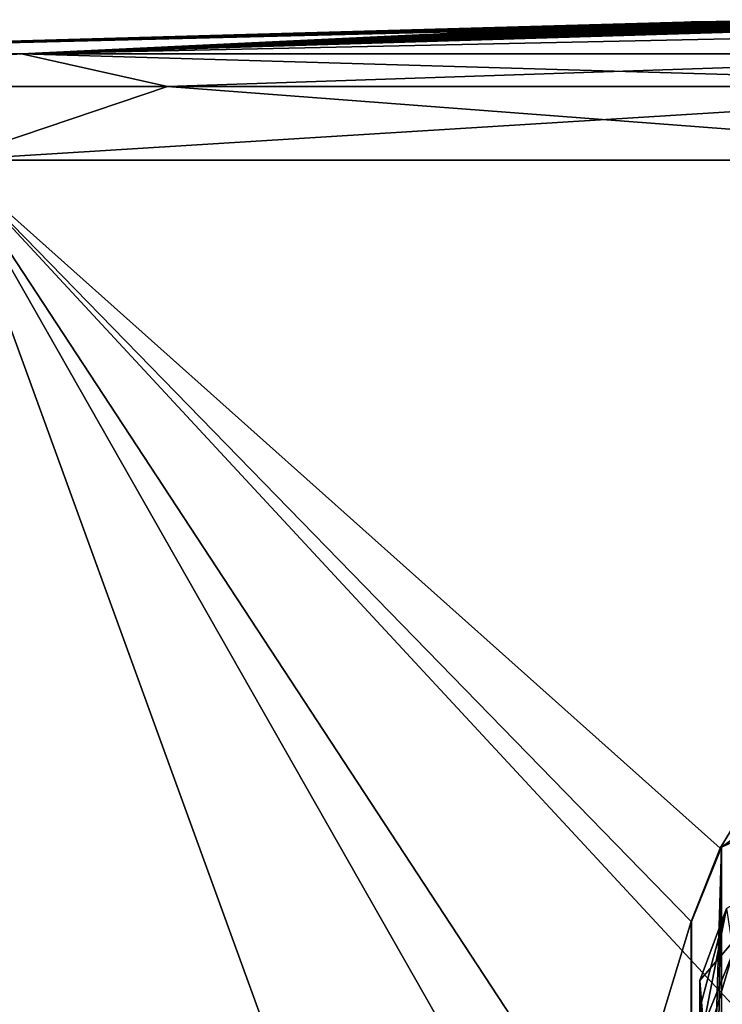
# Model space of a CAD drawing. Units: millimetres. Extents: x -471 to 124, y 0 to 569.
# Drawn here: x 67 to 77, y 56 to 70 of the extents above; entities that cross this region are included whole.
import ezdxf

# ---------------------------------------------------------------- set-up
doc = ezdxf.new("R2010")
doc.units = ezdxf.units.MM
doc.header["$LTSCALE"] = 65.185185
for name, color, linetype in [('2553', 7, 'CONTINUOUS'), ('2556', 7, 'CONTINUOUS'), ('2559', 7, 'CONTINUOUS'), ('2565', 7, 'CONTINUOUS'), ('2573', 7, 'CONTINUOUS'), ('2575', 7, 'CONTINUOUS'), ('2577', 7, 'CONTINUOUS'), ('2578', 7, 'CONTINUOUS'), ('2689', 7, 'CONTINUOUS'), ('2692', 7, 'CONTINUOUS'), ('2697', 7, 'CONTINUOUS'), ('2700', 7, 'CONTINUOUS'), ('2707', 7, 'CONTINUOUS')]:
    doc.layers.add(name, color=color, linetype=linetype)

msp = doc.modelspace()

# ---------------------------------------------------------------- linework, layer by layer
at = {"layer": '2553', "color": 7, "linetype": 'Continuous'}
for points in [[(66.102, 21.903, 16.898), (83, 21.903, 23.897), (66.384, 67.628, 16.616), (66.102, 21.903, 16.898)], [(76.75, 56.985, -22.748), (66.102, 21.903, -16.898), (66.384, 67.628, -16.616), (76.75, 56.985, -22.748)], [(83, 49.7, 23.655), (83, 67.628, 23.498), (66.384, 67.628, 16.616), (83, 49.7, 23.655)], [(79.463, 47.674, 23.407), (83, 49.7, 23.655), (66.384, 67.628, 16.616), (79.463, 47.674, 23.407)], [(78.9, 45.623, 23.333), (79.463, 47.674, 23.407), (66.384, 67.628, 16.616), (78.9, 45.623, 23.333)], [(83, 21.903, 23.897), (78.9, 45.623, 23.333), (66.384, 67.628, 16.616), (83, 21.903, 23.897)], [(77.157, 58.012, -22.847), (76.75, 56.985, -22.748), (66.384, 67.628, -16.616), (77.157, 58.012, -22.847)], [(83, 67.628, -23.498), (77.157, 58.012, -22.847), (66.384, 67.628, -16.616), (83, 67.628, -23.498)], [(77.62, 58.346, -22.957), (77.157, 58.012, -22.847), (83, 67.628, -23.498), (77.62, 58.346, -22.957)], [(76.75, 43.813, -22.867), (66.102, 21.903, -16.898), (76.75, 56.985, -22.748), (76.75, 43.813, -22.867)]]:
    msp.add_3dface(points, dxfattribs=at)
at = {"layer": '2556', "color": 7, "linetype": 'Continuous'}
for points in [[(67.398, 69.113, -15.602), (60.935, 69.113), (80.026, 69.583, -2.936), (67.398, 69.113, -15.602)], [(80.026, 69.583, -2.936), (60.935, 69.113), (79.863, 69.582, -2.831), (80.026, 69.583, -2.936)], [(79.863, 69.582, -2.831), (60.935, 69.113), (79.706, 69.582, -2.716), (79.863, 69.582, -2.831)], [(79.706, 69.582, -2.716), (60.935, 69.113), (79.56, 69.581, -2.593), (79.706, 69.582, -2.716)], [(78.822, 69.582, -0.538), (60.935, 69.113), (77.658, 69.571, -0.487), (78.822, 69.582, -0.538)], [(60.935, 69.113), (78.822, 69.582, -0.538), (77.429, 69.568, -0.9), (60.935, 69.113)], [(79.56, 69.581, -2.593), (60.935, 69.113), (79.426, 69.581, -2.461), (79.56, 69.581, -2.593)], [(79.426, 69.581, -2.461), (60.935, 69.113), (79.304, 69.581, -2.323), (79.426, 69.581, -2.461)], [(79.304, 69.581, -2.323), (60.935, 69.113), (79.195, 69.581, -2.179), (79.304, 69.581, -2.323)], [(79.195, 69.581, -2.179), (60.935, 69.113), (78.277, 69.572, -2.346), (79.195, 69.581, -2.179)], [(78.277, 69.572, -2.346), (60.935, 69.113), (78.01, 69.569, -2.403), (78.277, 69.572, -2.346)], [(77.658, 69.571, -0.487), (60.935, 69.113), (77.396, 69.568, -0.487), (77.658, 69.571, -0.487)], [(78.01, 69.569, -2.403), (60.935, 69.113), (77.629, 69.566, -2.22), (78.01, 69.569, -2.403)], [(60.935, 69.113), (77.1, 69.565, -0.344), (77.396, 69.568, -0.487), (60.935, 69.113)], [(77.217, 69.565, -1.199), (60.935, 69.113), (77.429, 69.568, -0.9), (77.217, 69.565, -1.199)], [(77.629, 69.566, -2.22), (60.935, 69.113), (77.388, 69.565, -1.938), (77.629, 69.566, -2.22)], [(77.011, 69.564, -0.263), (77.1, 69.565, -0.344), (60.935, 69.113), (77.011, 69.564, -0.263)], [(77.239, 69.564, -1.599), (60.935, 69.113), (77.217, 69.565, -1.199), (77.239, 69.564, -1.599)], [(60.935, 69.113), (77.239, 69.564, -1.599), (77.388, 69.565, -1.938), (60.935, 69.113)], [(76.934, 69.563, -0.162), (77.011, 69.564, -0.263), (60.935, 69.113), (76.934, 69.563, -0.162)], [(76.869, 69.562, -0.041), (76.934, 69.563, -0.162), (60.935, 69.113), (76.869, 69.562, -0.041)], [(76.818, 69.562, 0.095), (76.869, 69.562, -0.041), (60.935, 69.113), (76.818, 69.562, 0.095)], [(67.398, 69.113, 15.602), (76.818, 69.562, 0.095), (60.935, 69.113), (67.398, 69.113, 15.602)], [(83, 69.445, -12.465), (67.398, 69.113, -15.602), (83, 69.592, -2.86), (83, 69.445, -12.465)], [(83, 69.592, -2.86), (67.398, 69.113, -15.602), (82.86, 69.591, -2.949), (83, 69.592, -2.86)], [(82.86, 69.591, -2.949), (67.398, 69.113, -15.602), (82.709, 69.591, -3.031), (82.86, 69.591, -2.949)], [(82.709, 69.591, -3.031), (67.398, 69.113, -15.602), (82.545, 69.59, -3.105), (82.709, 69.591, -3.031)], [(82.545, 69.59, -3.105), (67.398, 69.113, -15.602), (82.369, 69.59, -3.171), (82.545, 69.59, -3.105)], [(82.369, 69.59, -3.171), (67.398, 69.113, -15.602), (82.18, 69.589, -3.226), (82.369, 69.59, -3.171)], [(82.18, 69.589, -3.226), (67.398, 69.113, -15.602), (81.982, 69.588, -3.27), (82.18, 69.589, -3.226)], [(81.982, 69.588, -3.27), (67.398, 69.113, -15.602), (81.779, 69.588, -3.302), (81.982, 69.588, -3.27)], [(81.779, 69.588, -3.302), (67.398, 69.113, -15.602), (81.569, 69.587, -3.323), (81.779, 69.588, -3.302)], [(81.569, 69.587, -3.323), (67.398, 69.113, -15.602), (81.355, 69.586, -3.328), (81.569, 69.587, -3.323)], [(81.355, 69.586, -3.328), (67.398, 69.113, -15.602), (81.143, 69.586, -3.314), (81.355, 69.586, -3.328)], [(81.143, 69.586, -3.314), (67.398, 69.113, -15.602), (80.933, 69.585, -3.283), (81.143, 69.586, -3.314)], [(80.933, 69.585, -3.283), (67.398, 69.113, -15.602), (80.743, 69.584, -3.24), (80.933, 69.585, -3.283)], [(80.743, 69.584, -3.24), (67.398, 69.113, -15.602), (80.556, 69.584, -3.184), (80.743, 69.584, -3.24)], [(80.556, 69.584, -3.184), (67.398, 69.113, -15.602), (80.374, 69.583, -3.113), (80.556, 69.584, -3.184)], [(80.374, 69.583, -3.113), (67.398, 69.113, -15.602), (80.197, 69.583, -3.03), (80.374, 69.583, -3.113)], [(80.197, 69.583, -3.03), (67.398, 69.113, -15.602), (80.026, 69.583, -2.936), (80.197, 69.583, -3.03)], [(78.886, 69.567, 4.053), (78.749, 69.566, 3.968), (67.398, 69.113, 15.602), (78.886, 69.567, 4.053)], [(79.03, 69.567, 4.135), (78.886, 69.567, 4.053), (67.398, 69.113, 15.602), (79.03, 69.567, 4.135)], [(83, 69.113, 22.065), (79.03, 69.567, 4.135), (67.398, 69.113, 15.602), (83, 69.113, 22.065)], [(78.617, 69.566, 3.881), (78.492, 69.565, 3.792), (67.398, 69.113, 15.602), (78.617, 69.566, 3.881)], [(78.749, 69.566, 3.968), (78.617, 69.566, 3.881), (67.398, 69.113, 15.602), (78.749, 69.566, 3.968)], [(78.372, 69.565, 3.702), (78.258, 69.564, 3.611), (67.398, 69.113, 15.602), (78.372, 69.565, 3.702)], [(78.492, 69.565, 3.792), (78.372, 69.565, 3.702), (67.398, 69.113, 15.602), (78.492, 69.565, 3.792)], [(78.047, 69.564, 3.426), (77.949, 69.563, 3.332), (67.398, 69.113, 15.602), (78.047, 69.564, 3.426)], [(78.15, 69.564, 3.519), (78.047, 69.564, 3.426), (67.398, 69.113, 15.602), (78.15, 69.564, 3.519)], [(78.258, 69.564, 3.611), (78.15, 69.564, 3.519), (67.398, 69.113, 15.602), (78.258, 69.564, 3.611)], [(77.768, 69.563, 3.144), (77.641, 69.562, 2.998), (67.398, 69.113, 15.602), (77.768, 69.563, 3.144)], [(77.856, 69.563, 3.238), (77.768, 69.563, 3.144), (67.398, 69.113, 15.602), (77.856, 69.563, 3.238)], [(77.949, 69.563, 3.332), (77.856, 69.563, 3.238), (67.398, 69.113, 15.602), (77.949, 69.563, 3.332)], [(76.782, 69.561, 0.244), (76.818, 69.562, 0.095), (67.398, 69.113, 15.602), (76.782, 69.561, 0.244)], [(77.422, 69.562, 2.706), (77.328, 69.561, 2.562), (67.398, 69.113, 15.602), (77.422, 69.562, 2.706)], [(77.526, 69.562, 2.852), (77.422, 69.562, 2.706), (67.398, 69.113, 15.602), (77.526, 69.562, 2.852)], [(77.641, 69.562, 2.998), (77.526, 69.562, 2.852), (67.398, 69.113, 15.602), (77.641, 69.562, 2.998)], [(76.759, 69.561, 0.407), (76.782, 69.561, 0.244), (67.398, 69.113, 15.602), (76.759, 69.561, 0.407)], [(76.751, 69.561, 0.536), (76.759, 69.561, 0.407), (67.398, 69.113, 15.602), (76.751, 69.561, 0.536)], [(76.75, 69.561, 0.671), (76.751, 69.561, 0.536), (67.398, 69.113, 15.602), (76.75, 69.561, 0.671)], [(76.756, 69.56, 0.812), (76.75, 69.561, 0.671), (67.398, 69.113, 15.602), (76.756, 69.56, 0.812)], [(77.1, 69.561, 2.138), (77.04, 69.56, 2.001), (67.398, 69.113, 15.602), (77.1, 69.561, 2.138)], [(77.168, 69.561, 2.277), (77.1, 69.561, 2.138), (67.398, 69.113, 15.602), (77.168, 69.561, 2.277)], [(77.243, 69.561, 2.419), (77.168, 69.561, 2.277), (67.398, 69.113, 15.602), (77.243, 69.561, 2.419)], [(77.328, 69.561, 2.562), (77.243, 69.561, 2.419), (67.398, 69.113, 15.602), (77.328, 69.561, 2.562)], [(76.769, 69.56, 0.959), (76.756, 69.56, 0.812), (67.398, 69.113, 15.602), (76.769, 69.56, 0.959)], [(76.789, 69.56, 1.112), (76.769, 69.56, 0.959), (67.398, 69.113, 15.602), (76.789, 69.56, 1.112)], [(76.817, 69.56, 1.271), (76.789, 69.56, 1.112), (67.398, 69.113, 15.602), (76.817, 69.56, 1.271)], [(76.854, 69.56, 1.436), (76.817, 69.56, 1.271), (67.398, 69.113, 15.602), (76.854, 69.56, 1.436)], [(76.9, 69.56, 1.607), (76.854, 69.56, 1.436), (67.398, 69.113, 15.602), (76.9, 69.56, 1.607)], [(76.941, 69.56, 1.735), (76.9, 69.56, 1.607), (67.398, 69.113, 15.602), (76.941, 69.56, 1.735)], [(76.987, 69.56, 1.866), (76.941, 69.56, 1.735), (67.398, 69.113, 15.602), (76.987, 69.56, 1.866)], [(77.04, 69.56, 2.001), (76.987, 69.56, 1.866), (67.398, 69.113, 15.602), (77.04, 69.56, 2.001)], [(83, 69.113, -22.065), (67.398, 69.113, -15.602), (83, 69.445, -12.465), (83, 69.113, -22.065)]]:
    msp.add_3dface(points, dxfattribs=at)
at = {"layer": '2559', "color": 7, "linetype": 'Continuous'}
for points in [[(67.398, 69.113, 15.602), (60.935, 69.113), (61.052, 68.656, 7.131), (67.398, 69.113, 15.602)], [(60.935, 69.113), (67.398, 69.113, -15.602), (61.052, 68.656, -7.131), (60.935, 69.113)], [(67.398, 69.113, 15.602), (61.052, 68.656, 7.131), (69.435, 68.656, 18.67), (67.398, 69.113, 15.602)], [(67.398, 69.113, -15.602), (69.435, 68.656, -18.67), (61.052, 68.656, -7.131), (67.398, 69.113, -15.602)], [(83, 69.113, 22.065), (67.398, 69.113, 15.602), (83, 68.656, 23.078), (83, 69.113, 22.065)], [(83, 68.656, 23.078), (67.398, 69.113, 15.602), (69.435, 68.656, 18.67), (83, 68.656, 23.078)], [(67.398, 69.113, -15.602), (83, 69.113, -22.065), (69.435, 68.656, -18.67), (67.398, 69.113, -15.602)], [(83, 69.113, -22.065), (83, 68.656, -23.078), (69.435, 68.656, -18.67), (83, 69.113, -22.065)], [(69.435, 68.656, -18.67), (66.384, 67.628, -16.616), (61.052, 68.656, -7.131), (69.435, 68.656, -18.67)], [(61.052, 68.656, 7.131), (66.384, 67.628, 16.616), (69.435, 68.656, 18.67), (61.052, 68.656, 7.131)], [(66.384, 67.628, 16.616), (83, 67.628, 23.498), (69.435, 68.656, 18.67), (66.384, 67.628, 16.616)], [(83, 67.628, -23.498), (66.384, 67.628, -16.616), (83, 68.656, -23.078), (83, 67.628, -23.498)], [(83, 68.656, -23.078), (66.384, 67.628, -16.616), (69.435, 68.656, -18.67), (83, 68.656, -23.078)], [(83, 67.628, 23.498), (83, 68.656, 23.078), (69.435, 68.656, 18.67), (83, 67.628, 23.498)]]:
    msp.add_3dface(points, dxfattribs=at)
at = {"layer": '2565', "color": 7, "linetype": 'Continuous'}
for points in [[(76.75, 43.813, -22.867), (76.75, 56.985, -22.748), (76.757, 30.6, -22.137), (76.75, 43.813, -22.867)], [(76.755, 56.985, -22.136), (76.756, 43.813, -22.136), (76.75, 56.985, -22.748), (76.755, 56.985, -22.136)], [(76.757, 30.6, -22.137), (76.75, 56.985, -22.748), (76.756, 43.813, -22.136), (76.757, 30.6, -22.137)]]:
    msp.add_3dface(points, dxfattribs=at)
at = {"layer": '2573', "color": 7, "linetype": 'Continuous'}
for points in [[(77.62, 58.346, -22.957), (78.178, 58.479, -22.489), (77.175, 58.024, -22.25), (77.62, 58.346, -22.957)], [(77.157, 58.012, -22.847), (77.62, 58.346, -22.957), (77.175, 58.024, -22.25), (77.157, 58.012, -22.847)], [(76.75, 56.985, -22.748), (77.157, 58.012, -22.847), (76.755, 56.985, -22.136), (76.75, 56.985, -22.748)], [(76.755, 56.985, -22.136), (77.157, 58.012, -22.847), (77.175, 58.024, -22.25), (76.755, 56.985, -22.136)]]:
    msp.add_3dface(points, dxfattribs=at)
at = {"layer": '2575', "color": 7, "linetype": 'Continuous'}
for points in [[(78.178, 58.479, -22.489), (77.195, 29.544, -22.255), (77.175, 58.024, -22.25), (78.178, 58.479, -22.489)], [(76.756, 43.813, -22.136), (76.755, 56.985, -22.136), (77.175, 58.024, -22.25), (76.756, 43.813, -22.136)], [(76.757, 30.6, -22.137), (76.756, 43.813, -22.136), (77.175, 58.024, -22.25), (76.757, 30.6, -22.137)], [(77.195, 29.544, -22.255), (76.757, 30.6, -22.137), (77.175, 58.024, -22.25), (77.195, 29.544, -22.255)]]:
    msp.add_3dface(points, dxfattribs=at)
at = {"layer": '2577', "color": 252, "linetype": 'Continuous', "true_color": 0x8c8c8c}
for points in [[(77.396, 69.568, -0.487), (77.1, 69.565, -0.344), (77.369, 69.513, -0.479), (77.396, 69.568, -0.487)], [(77.369, 69.513, -0.479), (77.1, 69.565, -0.344), (77.1, 69.513, -0.344), (77.369, 69.513, -0.479)]]:
    msp.add_3dface(points, dxfattribs=at)
at = {"layer": '2578', "color": 252, "linetype": 'Continuous', "true_color": 0x8c8c8c}
for points in [[(76.751, 69.561, 0.536), (76.75, 69.561, 0.671), (76.75, 69.513, 0.591), (76.751, 69.561, 0.536)], [(76.758, 69.513, 0.422), (76.751, 69.561, 0.536), (76.75, 69.513, 0.591), (76.758, 69.513, 0.422)], [(76.75, 69.561, 0.671), (76.756, 69.56, 0.812), (76.754, 69.513, 0.768), (76.75, 69.561, 0.671)], [(76.75, 69.513, 0.591), (76.75, 69.561, 0.671), (76.754, 69.513, 0.768), (76.75, 69.513, 0.591)], [(76.759, 69.561, 0.407), (76.751, 69.561, 0.536), (76.758, 69.513, 0.422), (76.759, 69.561, 0.407)], [(76.754, 69.513, 0.768), (76.756, 69.56, 0.812), (76.768, 69.513, 0.954), (76.754, 69.513, 0.768)], [(76.756, 69.56, 0.812), (76.769, 69.56, 0.959), (76.768, 69.513, 0.954), (76.756, 69.56, 0.812)], [(76.778, 69.513, 0.263), (76.759, 69.561, 0.407), (76.758, 69.513, 0.422), (76.778, 69.513, 0.263)], [(76.782, 69.561, 0.244), (76.759, 69.561, 0.407), (76.778, 69.513, 0.263), (76.782, 69.561, 0.244)], [(76.769, 69.56, 0.959), (76.789, 69.56, 1.112), (76.768, 69.513, 0.954), (76.769, 69.56, 0.959)], [(76.768, 69.513, 0.954), (76.789, 69.56, 1.112), (76.794, 69.513, 1.146), (76.768, 69.513, 0.954)], [(76.813, 69.513, 0.114), (76.782, 69.561, 0.244), (76.778, 69.513, 0.263), (76.813, 69.513, 0.114)], [(76.818, 69.562, 0.095), (76.782, 69.561, 0.244), (76.813, 69.513, 0.114), (76.818, 69.562, 0.095)], [(76.789, 69.56, 1.112), (76.817, 69.56, 1.271), (76.794, 69.513, 1.146), (76.789, 69.56, 1.112)], [(76.794, 69.513, 1.146), (76.817, 69.56, 1.271), (76.817, 69.513, 1.271), (76.794, 69.513, 1.146)], [(76.863, 69.513, -0.027), (76.818, 69.562, 0.095), (76.813, 69.513, 0.114), (76.863, 69.513, -0.027)], [(76.817, 69.56, 1.271), (76.854, 69.56, 1.436), (76.817, 69.513, 1.271), (76.817, 69.56, 1.271)], [(76.817, 69.513, 1.271), (76.854, 69.56, 1.436), (76.844, 69.513, 1.398), (76.817, 69.513, 1.271)], [(76.869, 69.562, -0.041), (76.818, 69.562, 0.095), (76.863, 69.513, -0.027), (76.869, 69.562, -0.041)], [(76.844, 69.513, 1.398), (76.854, 69.56, 1.436), (76.878, 69.513, 1.528), (76.844, 69.513, 1.398)], [(76.854, 69.56, 1.436), (76.9, 69.56, 1.607), (76.878, 69.513, 1.528), (76.854, 69.56, 1.436)], [(76.929, 69.513, -0.153), (76.869, 69.562, -0.041), (76.863, 69.513, -0.027), (76.929, 69.513, -0.153)], [(76.934, 69.563, -0.162), (76.869, 69.562, -0.041), (76.929, 69.513, -0.153), (76.934, 69.563, -0.162)], [(76.878, 69.513, 1.528), (76.9, 69.56, 1.607), (76.917, 69.513, 1.66), (76.878, 69.513, 1.528)], [(76.9, 69.56, 1.607), (76.941, 69.56, 1.735), (76.917, 69.513, 1.66), (76.9, 69.56, 1.607)], [(76.917, 69.513, 1.66), (76.941, 69.56, 1.735), (76.961, 69.513, 1.796), (76.917, 69.513, 1.66)], [(77.008, 69.513, -0.258), (76.934, 69.563, -0.162), (76.929, 69.513, -0.153), (77.008, 69.513, -0.258)], [(77.011, 69.564, -0.263), (76.934, 69.563, -0.162), (77.008, 69.513, -0.258), (77.011, 69.564, -0.263)], [(76.941, 69.56, 1.735), (76.987, 69.56, 1.866), (76.961, 69.513, 1.796), (76.941, 69.56, 1.735)], [(76.961, 69.513, 1.796), (76.987, 69.56, 1.866), (77.013, 69.513, 1.933), (76.961, 69.513, 1.796)], [(76.987, 69.56, 1.866), (77.04, 69.56, 2.001), (77.013, 69.513, 1.933), (76.987, 69.56, 1.866)], [(77.1, 69.513, -0.344), (77.011, 69.564, -0.263), (77.008, 69.513, -0.258), (77.1, 69.513, -0.344)], [(77.1, 69.565, -0.344), (77.011, 69.564, -0.263), (77.1, 69.513, -0.344), (77.1, 69.565, -0.344)], [(77.013, 69.513, 1.933), (77.04, 69.56, 2.001), (77.071, 69.513, 2.072), (77.013, 69.513, 1.933)], [(77.04, 69.56, 2.001), (77.1, 69.561, 2.138), (77.071, 69.513, 2.072), (77.04, 69.56, 2.001)], [(77.071, 69.513, 2.072), (77.1, 69.561, 2.138), (77.135, 69.513, 2.213), (77.071, 69.513, 2.072)], [(77.1, 69.561, 2.138), (77.168, 69.561, 2.277), (77.135, 69.513, 2.213), (77.1, 69.561, 2.138)], [(77.135, 69.513, 2.213), (77.168, 69.561, 2.277), (77.208, 69.513, 2.355), (77.135, 69.513, 2.213)], [(77.168, 69.561, 2.277), (77.243, 69.561, 2.419), (77.208, 69.513, 2.355), (77.168, 69.561, 2.277)]]:
    msp.add_3dface(points, dxfattribs=at)
at = {"layer": '2689', "color": 252, "linetype": 'Continuous', "true_color": 0x8c8c8c}
for points in [[(76.758, 69.513, 0.422), (76.75, 69.513, 0.591), (76.754, 69.513, 0.768), (76.758, 69.513, 0.422)], [(76.758, 69.513, 0.422), (76.754, 69.513, 0.768), (76.768, 69.513, 0.954), (76.758, 69.513, 0.422)], [(76.778, 69.513, 0.263), (76.758, 69.513, 0.422), (76.768, 69.513, 0.954), (76.778, 69.513, 0.263)], [(76.778, 69.513, 0.263), (76.768, 69.513, 0.954), (76.794, 69.513, 1.146), (76.778, 69.513, 0.263)], [(76.813, 69.513, 0.114), (76.778, 69.513, 0.263), (76.794, 69.513, 1.146), (76.813, 69.513, 0.114)], [(76.813, 69.513, 0.114), (76.794, 69.513, 1.146), (76.817, 69.513, 1.271), (76.813, 69.513, 0.114)], [(76.863, 69.513, -0.027), (76.813, 69.513, 0.114), (76.844, 69.513, 1.398), (76.863, 69.513, -0.027)], [(76.813, 69.513, 0.114), (76.817, 69.513, 1.271), (76.844, 69.513, 1.398), (76.813, 69.513, 0.114)], [(76.863, 69.513, -0.027), (76.844, 69.513, 1.398), (76.878, 69.513, 1.528), (76.863, 69.513, -0.027)], [(76.929, 69.513, -0.153), (76.863, 69.513, -0.027), (76.917, 69.513, 1.66), (76.929, 69.513, -0.153)], [(76.863, 69.513, -0.027), (76.878, 69.513, 1.528), (76.917, 69.513, 1.66), (76.863, 69.513, -0.027)], [(76.929, 69.513, -0.153), (76.917, 69.513, 1.66), (76.961, 69.513, 1.796), (76.929, 69.513, -0.153)], [(77.008, 69.513, -0.258), (76.929, 69.513, -0.153), (76.961, 69.513, 1.796), (77.008, 69.513, -0.258)], [(77.008, 69.513, -0.258), (76.961, 69.513, 1.796), (77.013, 69.513, 1.933), (77.008, 69.513, -0.258)], [(77.1, 69.513, -0.344), (77.008, 69.513, -0.258), (77.071, 69.513, 2.072), (77.1, 69.513, -0.344)], [(77.008, 69.513, -0.258), (77.013, 69.513, 1.933), (77.071, 69.513, 2.072), (77.008, 69.513, -0.258)], [(77.1, 69.513, -0.344), (77.071, 69.513, 2.072), (77.135, 69.513, 2.213), (77.1, 69.513, -0.344)], [(77.369, 69.513, -0.479), (77.1, 69.513, -0.344), (77.29, 69.513, 2.499), (77.369, 69.513, -0.479)], [(77.1, 69.513, -0.344), (77.135, 69.513, 2.213), (77.208, 69.513, 2.355), (77.1, 69.513, -0.344)], [(77.1, 69.513, -0.344), (77.208, 69.513, 2.355), (77.29, 69.513, 2.499), (77.1, 69.513, -0.344)]]:
    msp.add_3dface(points, dxfattribs=at)
at = {"layer": '2692', "color": 7, "linetype": 'Continuous'}
for points in [[(76.871, 30.82, -22.486), (76.871, 56.16, -22.486), (76.926, 30.876, -25.678), (76.871, 30.82, -22.486)], [(76.926, 30.876, -25.678), (76.871, 56.16, -22.486), (76.924, 43.191, -25.567), (76.926, 30.876, -25.678)], [(76.871, 56.16, -22.486), (76.896, 55.856, -23.92), (76.924, 43.191, -25.567), (76.871, 56.16, -22.486)], [(76.923, 55.531, -25.457), (76.924, 43.191, -25.567), (76.896, 55.856, -23.92), (76.923, 55.531, -25.457)]]:
    msp.add_3dface(points, dxfattribs=at)
at = {"layer": '2697', "color": 7, "linetype": 'Continuous'}
for points in [[(76.896, 55.856, -23.92), (76.871, 56.16, -22.486), (77.242, 57.169, -22.486), (76.896, 55.856, -23.92)], [(76.923, 55.531, -25.457), (76.896, 55.856, -23.92), (77.242, 57.169, -22.486), (76.923, 55.531, -25.457)], [(76.923, 55.531, -25.457), (77.242, 57.169, -22.486), (77.337, 56.559, -25.58), (76.923, 55.531, -25.457)]]:
    msp.add_3dface(points, dxfattribs=at)
at = {"layer": '2700', "color": 7, "linetype": 'Continuous'}
for points in [[(76.923, 55.531, -25.457), (77.337, 56.559, -25.58), (77.035, 55.533, -25.763), (76.923, 55.531, -25.457)], [(77.337, 56.559, -25.58), (77.312, 55.535, -25.936), (77.035, 55.533, -25.763), (77.337, 56.559, -25.58)]]:
    msp.add_3dface(points, dxfattribs=at)
at = {"layer": '2707', "color": 7, "linetype": 'Continuous'}
for points in [[(76.871, 56.16, -22.486), (76.871, 30.82, -22.486), (78.165, 57.674, -22.486), (76.871, 56.16, -22.486)], [(76.871, 56.16, -22.486), (78.165, 57.674, -22.486), (77.242, 57.169, -22.486), (76.871, 56.16, -22.486)], [(76.871, 30.82, -22.486), (77.24, 29.835, -22.486), (78.165, 57.674, -22.486), (76.871, 30.82, -22.486)]]:
    msp.add_3dface(points, dxfattribs=at)

doc.saveas('drawing.dxf')
